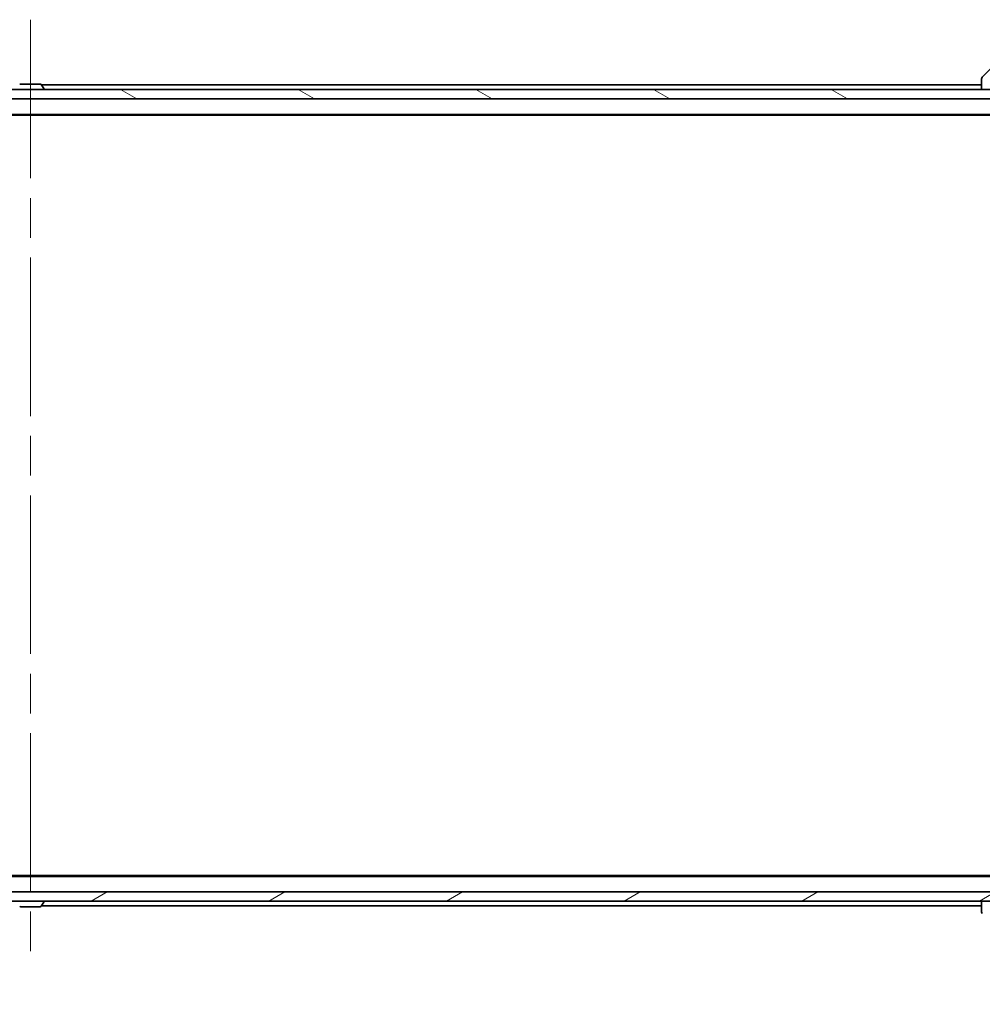
# Model space of a CAD drawing. Units: millimetres. Extents: x -2269 to 8348, y 48 to 1734.
# Drawn here: x 1564 to 1771, y 1286 to 1497 of the extents above; entities that cross this region are included whole.
import ezdxf

# ---------------------------------------------------------------- set-up
doc = ezdxf.new("R2010")
doc.units = ezdxf.units.MM
doc.header["$LTSCALE"] = 6
doc.linetypes.add('CHAIN', pattern=[0.3543, 0.2362, -0.0295, 0.0591, -0.0295])
doc.layers.get('Defpoints').update_dxf_attribs({"lineweight": 25})
for name, color, linetype, lineweight in [('Centerline (ISO)', 131, 'Continuous', 18), ('Dimension (ISO)', 7, 'Continuous', 18), ('Hatch (ISO)', 1, 'Continuous', 18), ('Visible (ISO)', 7, 'Continuous', 35)]:
    doc.layers.add(name, color=color, linetype=linetype, lineweight=lineweight)
doc.styles.add('Note Text (TK)', font='txt')
doc.dimstyles.new('Default - Method 1b (TK)', dxfattribs={"dimscale": 6, "dimtxt": 2.5, "dimasz": 2.5, "dimexe": 1, "dimexo": 1.5, "dimgap": 1, "dimtad": 1, "dimrnd": 1e-08, "dimdsep": 46, "dimtxsty": 'Note Text (TK)', "dimblk": 'OPEN', "dimcen": 0.09, "dimdle": 5, "dimclrd": 100, "dimclre": 100, "dimclrt": 7, "dimadec": 1, "dimazin": 1, "dimtfac": 1, "dimtmove": 0, "dimatfit": 3, "dimldrblk": 'OPEN', "dimfxl": 1, "dimtolj": 1, "dimlwd": -1, "dimlwe": -1, "dimarcsym": 0})

# ---------------------------------------------------------------- blocks, each defined once
blk = doc.blocks.new('_Open')
at = {"color": 0, "linetype": 'ByBlock', "lineweight": -2}
for p, q in [((-1, 0.167), (0, 0)), ((-1, -0.167), (0, 0)), ((0, 0), (-1, 0))]:
    blk.add_line(p, q, dxfattribs=at)
blk = doc.blocks.new('*D13')
at = {"layer": 'Defpoints', "color": 0}
for p in [(1323.7, 1313), (1809.7, 1312.7), (1809.7, 1241)]:
    blk.add_point(p, dxfattribs=at)
at = {"layer": 'Dimension (ISO)', "color": 100}
for p, q in [((1323.7, 1304), (1323.7, 1235)), ((1809.7, 1303.7), (1809.7, 1235)), ((1338.7, 1241), (1794.7, 1241))]:
    blk.add_line(p, q, dxfattribs=at)
at = {"layer": 'Dimension (ISO)', "color": 100, "xscale": 15, "yscale": 15, "zscale": 15, "rotation": 180}
blk.add_blockref('_Open', (1323.7, 1241), dxfattribs=at)
at = {"layer": 'Dimension (ISO)', "color": 100, "xscale": 15, "yscale": 15, "zscale": 15}
blk.add_blockref('_Open', (1809.7, 1241), dxfattribs=at)
at = {"layer": 'Dimension (ISO)', "color": 7, "insert": (1551.32, 1254.5), "char_height": 15, "attachment_point": 4, "style": 'Note Text (TK)'}
blk.add_mtext('\\A1;486', dxfattribs=at)

msp = doc.modelspace()

# ---------------------------------------------------------------- hatches: boundary and pattern name
at = {"layer": 'Hatch (ISO)'}
h = msp.add_hatch(dxfattribs=at)
h.set_pattern_fill('ANSI31', color=256, scale=152.4, angle=105.000246, style=0)
h.set_pattern_definition([(150.0002, (0, 0), (-9.52493, -16.49782), [])])
h.paths.add_polyline_path([(1811.3994, 1480.0034), (1811.3994, 1482.0034), (1321.9994, 1482.0034), (1321.9994, 1480.0034)])
h = msp.add_hatch(dxfattribs=at)
h.set_pattern_fill('ANSI31', color=256, scale=152.4, angle=-14.999978, style=0)
h.set_pattern_definition([(30, (0, 0), (-9.525, 16.49778), [])])
h.paths.add_polyline_path([(1321.9994, 1310.0034), (1321.9994, 1308.0034), (1811.3994, 1308.0034), (1811.3994, 1310.0034)])

# ---------------------------------------------------------------- linework, layer by layer
at = {"layer": 'Centerline (ISO)', "linetype": 'CHAIN', "ltscale": 23.990969}
msp.add_line((1566.6994, 1497.0034), (1566.6994, 1293.0034), dxfattribs=at)
at = {"layer": 'Visible (ISO)'}
for p, q in [((1775.5529, 1489.357), (1770.8458, 1484.6498)), ((1770.6994, 1484.2963), (1770.6994, 1484.2962)), ((1770.6994, 1484.2962), (1770.6994, 1482.0034)), ((1568.8408, 1483.2034), (1564.5579, 1483.2034)), ((1569.0085, 1483.1124), (1569.567, 1482.2531)), ((1770.6994, 1483.0034), (1569.0794, 1483.0034)), ((1569.5994, 1482.1034), (1569.5994, 1482.1441)), ((1811.3994, 1482.0034), (1321.9994, 1482.0034)), ((1321.9994, 1480.0034), (1811.3994, 1480.0034)), ((1341.6994, 1476.7034), (1791.6994, 1476.7034)), ((1350.766, 1476.5034), (1782.6327, 1476.5034)), ((1791.6994, 1313.3034), (1341.6994, 1313.3034)), ((1782.6327, 1313.5034), (1350.766, 1313.5034)), ((1811.3994, 1310.0034), (1321.9994, 1310.0034)), ((1321.9994, 1308.0034), (1811.3994, 1308.0034)), ((1569.0085, 1306.8944), (1569.567, 1307.7537)), ((1569.0794, 1307.0034), (1770.6994, 1307.0034)), ((1569.5994, 1307.9034), (1569.5994, 1307.8627)), ((1770.6994, 1308.0034), (1770.6994, 1305.7106)), ((1564.5579, 1306.8034), (1568.8408, 1306.8034)), ((1770.6994, 1305.7106), (1770.6994, 1305.7105))]:
    msp.add_line(p, q, dxfattribs=at)
for centre, radius, start, end in [((1771.1994, 1484.2963), 0.5, 135, 180), ((1564.5579, 1483.0034), 0.2, 90, 146.976132), ((1568.8408, 1483.0034), 0.2, 33.023868, 90), ((1569.3994, 1482.1441), 0.2, 0, 33.023868), ((1569.4994, 1482.1034), 0.1, 270, 0), ((1564.5579, 1307.0034), 0.2, 213.023868, 270), ((1568.8408, 1307.0034), 0.2, 270, 326.976132), ((1569.4994, 1307.9034), 0.1, 0, 90), ((1569.3994, 1307.8627), 0.2, 326.976132, 0), ((1771.1994, 1305.7105), 0.5, 180, 225)]:
    msp.add_arc(centre, radius, start, end, dxfattribs=at)

# ---------------------------------------------------------------- dimensions: what is measured, and where the dimension line sits
at = {"layer": 'Dimension (ISO)', "color": 100}
dim = msp.add_linear_dim(base=(1809.6994, 1241.0034), p1=(1323.6994, 1313.0034), p2=(1809.6994, 1312.7034), dimstyle='Default - Method 1b (TK)', override={"dimgap": 1, "dimdec": 0, "dimtol": 0, "dimlim": 0, "dimtp": 0, "dimtm": 0, "dimtdec": 0, "dimtofl": 0, "dimatfit": 1}, dxfattribs=at)
dim.commit()
dim.dimension.update_dxf_attribs({"geometry": '*D13', "text_midpoint": (1566.6994, 1241.0034), "dimtype": 160})

doc.saveas('drawing.dxf')
